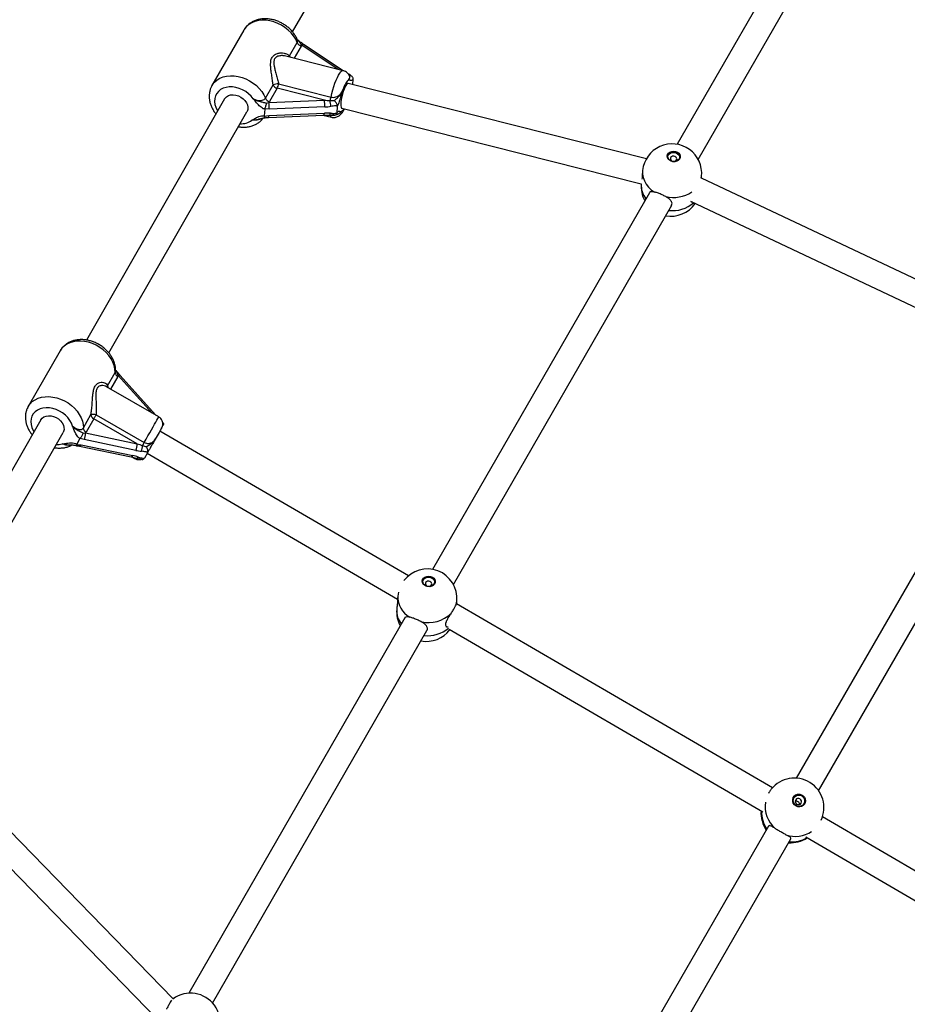
# Model space of a CAD drawing. Units: millimetres. Extents: x 0 to 14061, y 0 to 16904.
# Drawn here: x 8121 to 8676, y 6157 to 6772 of the extents above; entities that cross this region are included whole.
import ezdxf

# ---------------------------------------------------------------- set-up
doc = ezdxf.new("R2010")
doc.units = ezdxf.units.MM

msp = doc.modelspace()

# ---------------------------------------------------------------- linework, layer by layer
at = {"color": 7, "linetype": 'Continuous', "lineweight": 25, "ltscale": 100}
for p, q in [((8291.56, 6764.58), (8406.04, 6964.46)), ((8652.07, 6903.32), (8531.86, 6694.39)), ((8544.91, 6684.99), (8666.76, 6896.76)), ((8261.12, 6765.75), (8241.23, 6731.04)), ((8294.52, 6759.69), (8294.47, 6759.84)), ((8289.74, 6749.58), (8294.51, 6757.91)), ((8297.3, 6756.41), (8296.62, 6757.49)), ((8297.3, 6756.41), (8297.03, 6755.8)), ((8322.77, 6740.51), (8298.82, 6756.54)), ((8323.25, 6740.39), (8287.39, 6749.44)), ((8329.32, 6735.45), (8329.32, 6735.18)), ((8274.63, 6723.19), (8279.4, 6731.52)), ((8281.92, 6729.41), (8277.15, 6721.09)), ((8311.44, 6721.96), (8281.92, 6729.41)), ((8282.86, 6732.16), (8315.63, 6723.89)), ((8512.6, 6685.38), (8326.26, 6732.41)), ((8329.32, 6735.18), (8329.1, 6731.69)), ((8249.15, 6722.72), (8162.88, 6572.09)), ((8275.25, 6720.17), (8276.74, 6720.51)), ((8276.74, 6720.51), (8311.44, 6721.96)), ((8277.15, 6721.09), (8276.74, 6720.51)), ((8311.68, 6717.76), (8276.99, 6716.31)), ((8319.54, 6718.1), (8319.29, 6714.13)), ((8319.54, 6718.1), (8319.54, 6718.36)), ((8322.35, 6716.9), (8509.42, 6669.68)), ((8176.76, 6564.14), (8263.03, 6714.77)), ((8272.5, 6710.67), (8272.33, 6710.61)), ((8274.16, 6716.25), (8273.9, 6712.19)), ((8273.9, 6712.19), (8273.91, 6711.96)), ((8273.91, 6711.96), (8276.73, 6712.37)), ((8274.2, 6716.48), (8274.16, 6716.25)), ((8276.99, 6716.31), (8274.2, 6716.48)), ((8276.47, 6711.22), (8311.16, 6712.67)), ((8276.73, 6712.37), (8311.43, 6713.82)), ((8310.58, 6712.65), (8315.91, 6711.3)), ((8311.16, 6712.67), (8314.63, 6712.64)), ((8319.25, 6713.87), (8319.29, 6714.13)), ((8510.24, 6678.01), (8510.11, 6676.71)), ((8546.95, 6673.3), (8547.06, 6674.34)), ((8754.34, 6575.26), (8546.94, 6673.31)), ((8514.45, 6664.13), (8379.07, 6428.84)), ((8392.08, 6419.38), (8528.44, 6656.37)), ((8540.14, 6658.83), (8747.33, 6560.88)), ((8146.31, 6565.31), (8126.43, 6530.59)), ((8175.99, 6543.6), (8180.76, 6551.93)), ((8181.03, 6553.03), (8181, 6553.18)), ((8182.74, 6549.97), (8182.19, 6551.33)), ((8182.74, 6549.97), (8182.46, 6549.34)), ((8205.89, 6525.46), (8183.84, 6550.01)), ((8751.66, 6550.51), (8606.25, 6298.45)), ((8208.01, 6524.08), (8175.34, 6542.88)), ((8620.18, 6290.57), (8765.52, 6542.52)), ((8134.34, 6522.28), (8046.2, 6368.39)), ((8160.88, 6517.21), (8165.65, 6525.54)), ((8167.35, 6522.95), (8162.58, 6514.62)), ((8194.45, 6507.36), (8167.35, 6522.95)), ((8168.81, 6525.49), (8198.89, 6508.18)), ((8206.28, 6525.07), (8205.89, 6525.46)), ((8060.09, 6360.43), (8148.23, 6514.33)), ((8160.81, 6514.01), (8162.18, 6514.07)), ((8162.58, 6514.62), (8162.18, 6514.07)), ((8162.18, 6514.07), (8194.45, 6507.36)), ((8363.94, 6424.85), (8208.72, 6515.27)), ((8210.82, 6519), (8210.71, 6518.77)), ((8158.73, 6510.51), (8156.78, 6507.14)), ((8158.87, 6510.7), (8158.73, 6510.51)), ((8161.34, 6509.91), (8158.87, 6510.7)), ((8193.61, 6503.2), (8161.34, 6509.91)), ((8156.78, 6507.14), (8156.7, 6506.94)), ((8156.7, 6506.94), (8159.45, 6506.65)), ((8158.55, 6505.9), (8190.82, 6499.19)), ((8159.45, 6506.65), (8191.72, 6499.93)), ((8200.93, 6501.7), (8199.02, 6498.4)), ((8200.93, 6501.7), (8201.03, 6501.92)), ((8190.82, 6499.19), (8193.95, 6498.38)), ((8191.35, 6499.05), (8193.05, 6498.08)), ((8198.88, 6498.18), (8199.02, 6498.4)), ((8200.75, 6501.4), (8357.2, 6410.26)), ((8357.34, 6412.14), (8357.21, 6410.6)), ((8357.72, 6414.66), (8357.34, 6412.14)), ((8356.78, 6405.31), (8356.66, 6403.86)), ((8394.06, 6407.49), (8394, 6406.99)), ((8591.29, 6292.4), (8394.04, 6407.32)), ((8394.09, 6407.58), (8394.21, 6409.12)), ((8361.63, 6398.53), (8226.73, 6164.08)), ((8389.39, 6391.51), (8585.28, 6277.39)), ((8241.62, 6157.88), (8375.55, 6390.65)), ((8216.92, 6160.65), (8083.81, 6297.36)), ((8073.24, 6285.27), (8207.19, 6147.7)), ((8819.52, 6159.45), (8622.57, 6274.18)), ((8588.96, 6268.46), (8439.34, 6009.1)), ((8612.16, 6261.73), (8810.35, 6146.27)), ((8453.99, 6002.47), (8602.82, 6260.47)), ((8218.45, 6161.58), (8216.89, 6160.67))]:
    msp.add_line(p, q, dxfattribs=at)
at = {"color": 8, "linetype": 'Continuous', "lineweight": 25, "ltscale": 100}
for p, q in [((8297.03, 6755.8), (8292.63, 6748.12)), ((8320.02, 6741.21), (8297.3, 6756.41)), ((8546.91, 6673.29), (8547.06, 6674.34)), ((8182.46, 6549.34), (8177.91, 6541.4)), ((8203.85, 6526.48), (8182.74, 6549.97))]:
    msp.add_line(p, q, dxfattribs=at)
at = {"color": 8, "linetype": 'Continuous', "lineweight": 25, "ltscale": 100, "flags": 128}
for points in [[(8294.51, 6757.91), (8293.53, 6760.02), (8292.24, 6762.06), (8290.68, 6764), (8288.87, 6765.78), (8286.85, 6767.39), (8284.66, 6768.8), (8282.33, 6769.96), (8279.92, 6770.87), (8277.46, 6771.51), (8275, 6771.86), (8272.59, 6771.92), (8270.28, 6771.68), (8268.11, 6771.16), (8266.11, 6770.35), (8264.33, 6769.29), (8262.8, 6767.97), (8261.55, 6766.44), (8261.12, 6765.75)], [(8289.73, 6748.85), (8289.71, 6749.13), (8289.74, 6749.58)], [(8241.21, 6731), (8241.66, 6731.73), (8242.91, 6733.26), (8244.45, 6734.57), (8246.23, 6735.64), (8248.22, 6736.44), (8250.4, 6736.97), (8252.71, 6737.2), (8255.12, 6737.14), (8257.57, 6736.79), (8260.03, 6736.16), (8262.45, 6735.25), (8264.77, 6734.08), (8266.97, 6732.68), (8268.99, 6731.07), (8270.8, 6729.28), (8272.36, 6727.35), (8273.64, 6725.3), (8274.63, 6723.19)], [(8315.63, 6723.89), (8316.13, 6726.13), (8316.72, 6728.37), (8317.37, 6730.54), (8318.08, 6732.6), (8318.82, 6734.5), (8319.58, 6736.2), (8320.34, 6737.65), (8321.08, 6738.82), (8321.78, 6739.68), (8322.44, 6740.22), (8323.02, 6740.41), (8323.26, 6740.39)], [(8267.02, 6722.79), (8265.68, 6724.46), (8264.1, 6725.98), (8262.31, 6727.32), (8260.37, 6728.44), (8258.31, 6729.31), (8256.19, 6729.9), (8254.08, 6730.21), (8252.01, 6730.23), (8250.05, 6729.95), (8248.24, 6729.38), (8246.64, 6728.54), (8245.28, 6727.44), (8244.2, 6726.12), (8243.42, 6724.61), (8242.97, 6722.96), (8242.86, 6721.19), (8243.09, 6719.36), (8243.65, 6717.51), (8244.53, 6715.7), (8244.84, 6715.2)], [(8510.24, 6678.01), (8510.23, 6677.92), (8510.23, 6675.77), (8510.6, 6673.63), (8511.35, 6671.55), (8512.45, 6669.56), (8513.88, 6667.71), (8515.62, 6666.03), (8517.63, 6664.56)], [(8180.76, 6551.93), (8180.63, 6554.03), (8180.16, 6556.17), (8179.36, 6558.3), (8178.25, 6560.39), (8176.86, 6562.4), (8175.19, 6564.28), (8173.3, 6566), (8171.2, 6567.53), (8168.95, 6568.84), (8166.59, 6569.91), (8164.15, 6570.71), (8161.69, 6571.24), (8159.24, 6571.48), (8156.87, 6571.42), (8154.6, 6571.07), (8152.49, 6570.43), (8150.58, 6569.52), (8148.89, 6568.35), (8147.47, 6566.95), (8146.33, 6565.34), (8146.31, 6565.31)], [(8126.41, 6530.56), (8126.45, 6530.63), (8127.58, 6532.24), (8129.01, 6533.64), (8130.69, 6534.8), (8132.61, 6535.71), (8134.72, 6536.35), (8136.98, 6536.7), (8139.36, 6536.76), (8141.8, 6536.52), (8144.26, 6536), (8146.7, 6535.19), (8149.07, 6534.13), (8151.32, 6532.81), (8153.41, 6531.28), (8155.31, 6529.56), (8156.97, 6527.68), (8158.37, 6525.68), (8159.48, 6523.59), (8160.27, 6521.45), (8160.74, 6519.31), (8160.88, 6517.21)], [(8154.14, 6518.31), (8153.47, 6520.15), (8152.48, 6521.95), (8151.21, 6523.65), (8149.68, 6525.21), (8147.93, 6526.59), (8146.02, 6527.76), (8143.98, 6528.69), (8141.87, 6529.35), (8139.75, 6529.73), (8137.67, 6529.81), (8135.68, 6529.59), (8133.84, 6529.09), (8132.18, 6528.31), (8130.76, 6527.27), (8129.62, 6526), (8128.77, 6524.53), (8128.24, 6522.9), (8128.05, 6521.15), (8128.2, 6519.33), (8128.69, 6517.49), (8129.5, 6515.66), (8130.03, 6514.75)], [(8198.89, 6508.18), (8200.03, 6510.16), (8201.19, 6512.17), (8202.32, 6514.14), (8203.42, 6516.05), (8204.44, 6517.83), (8205.37, 6519.46), (8206.19, 6520.88), (8206.88, 6522.08), (8207.41, 6523.01), (8207.78, 6523.66), (8207.98, 6524.01), (8208.01, 6524.08)], [(8143.92, 6506.8), (8145.79, 6506.86), (8147.72, 6507.2)], [(8158.54, 6505.91), (8158.56, 6505.9), (8158.77, 6505.93), (8158.99, 6506.06), (8159.22, 6506.3), (8159.45, 6506.65)], [(8190.82, 6499.19), (8190.83, 6499.19), (8191.04, 6499.21), (8191.26, 6499.35), (8191.49, 6499.59), (8191.72, 6499.93)], [(8193.95, 6498.38), (8193.99, 6498.36), (8194.2, 6498.35), (8194.43, 6498.41), (8194.67, 6498.55), (8194.92, 6498.76), (8195.17, 6499.03)], [(8393.82, 6406.9), (8394.2, 6409.01), (8394.21, 6409.12)], [(8218.45, 6161.58), (8217.57, 6161.01), (8216.78, 6160.4)]]:
    msp.add_lwpolyline(points, dxfattribs=at)
at = {"color": 7, "linetype": 'Continuous', "lineweight": 25, "ltscale": 100, "flags": 128}
for points in [[(8326.26, 6732.41), (8325.88, 6732.35), (8325.39, 6731.94), (8324.85, 6731.19), (8324.28, 6730.13), (8323.71, 6728.82), (8323.17, 6727.31), (8322.69, 6725.68), (8322.28, 6724), (8321.96, 6722.35), (8321.75, 6720.81), (8321.67, 6719.45), (8321.7, 6718.33), (8321.86, 6717.51), (8322.14, 6717.02), (8322.35, 6716.9)], [(8326.45, 6734.34), (8326.08, 6734.15), (8325.68, 6733.78), (8325.25, 6733.23), (8324.81, 6732.52), (8324.35, 6731.66), (8323.89, 6730.66), (8323.44, 6729.55), (8323.01, 6728.34)], [(8249.15, 6722.72), (8249.4, 6723.12), (8250.32, 6724.07), (8251.51, 6724.78), (8252.91, 6725.2), (8254.45, 6725.32), (8256.08, 6725.14), (8257.71, 6724.65), (8259.26, 6723.89), (8260.66, 6722.89), (8261.85, 6721.69), (8262.77, 6720.36), (8263.37, 6718.95), (8263.64, 6717.53), (8263.55, 6716.17), (8263.12, 6714.93), (8263.03, 6714.77)], [(8314.63, 6712.64), (8314.71, 6712.65), (8314.81, 6712.73), (8314.92, 6712.89), (8315.03, 6713.12), (8315.13, 6713.42), (8315.23, 6713.78)], [(8528.01, 6683.83), (8526.98, 6684.4), (8526.2, 6685.19), (8525.73, 6686.12), (8525.62, 6687.1), (8525.87, 6688.06), (8526.45, 6688.91), (8527.33, 6689.56), (8528.42, 6689.97), (8529.62, 6690.1), (8530.83, 6689.93), (8531.94, 6689.48), (8532.85, 6688.79), (8533.48, 6687.92), (8533.78, 6686.95), (8533.71, 6685.97), (8533.29, 6685.06), (8532.55, 6684.3), (8531.56, 6683.76), (8530.4, 6683.49), (8529.18, 6683.51), (8528.01, 6683.83)], [(8533.77, 6686.22), (8533.75, 6686.64), (8533.45, 6687.61), (8532.82, 6688.47), (8531.91, 6689.16), (8530.8, 6689.61), (8529.59, 6689.78), (8528.39, 6689.65), (8527.3, 6689.24), (8526.42, 6688.59), (8525.83, 6687.74), (8525.62, 6687.03)], [(8528.17, 6683.85), (8527.22, 6684.39), (8526.52, 6685.13), (8526.12, 6686), (8526.07, 6686.92), (8526.38, 6687.8), (8527, 6688.54), (8527.89, 6689.08), (8528.95, 6689.36), (8530.09, 6689.36), (8531.18, 6689.08), (8532.13, 6688.54), (8532.83, 6687.8), (8533.23, 6686.92), (8533.28, 6686), (8532.97, 6685.13), (8532.34, 6684.39), (8531.46, 6683.85), (8530.39, 6683.56), (8529.26, 6683.56), (8528.17, 6683.85)], [(8528.74, 6683.92), (8529.49, 6683.75), (8530.26, 6683.82), (8530.92, 6684.13), (8531.38, 6684.63), (8531.56, 6685.23), (8531.44, 6685.86), (8531.03, 6686.41), (8530.39, 6686.8), (8529.64, 6686.97), (8528.87, 6686.9), (8528.2, 6686.59), (8527.75, 6686.09), (8527.57, 6685.49), (8527.69, 6684.86), (8528.1, 6684.31), (8528.74, 6683.92)], [(8134.35, 6522.29), (8135.16, 6523.32), (8136.26, 6524.12), (8137.59, 6524.64), (8139.1, 6524.87), (8140.71, 6524.79), (8142.34, 6524.41), (8143.93, 6523.74), (8145.39, 6522.82), (8146.66, 6521.69), (8147.68, 6520.39), (8148.4, 6519), (8148.79, 6517.58), (8148.82, 6516.19), (8148.51, 6514.9), (8148.23, 6514.33)], [(8168.81, 6525.49), (8168.61, 6525.15), (8168.41, 6524.8), (8168.21, 6524.45), (8168.01, 6524.11), (8167.83, 6523.78), (8167.65, 6523.48), (8167.49, 6523.2), (8167.35, 6522.95)], [(8209.79, 6517.14), (8209.63, 6516.86), (8209.39, 6516.43), (8209.05, 6515.85), (8208.64, 6515.12), (8208.15, 6514.27), (8207.6, 6513.31), (8207, 6512.26), (8206.36, 6511.14)], [(8198.89, 6508.18), (8198.75, 6507.93), (8198.6, 6507.68), (8198.45, 6507.42), (8198.31, 6507.17), (8198.16, 6506.92), (8198.02, 6506.67), (8197.89, 6506.44), (8197.76, 6506.22)], [(8374.95, 6418.36), (8373.93, 6418.92), (8373.15, 6419.7), (8372.68, 6420.63), (8372.56, 6421.61), (8372.81, 6422.57), (8373.4, 6423.41), (8374.27, 6424.07), (8375.36, 6424.49), (8376.57, 6424.62), (8377.78, 6424.46), (8378.89, 6424.02), (8379.8, 6423.33), (8380.43, 6422.47), (8380.73, 6421.51), (8380.66, 6420.53), (8380.24, 6419.62), (8379.5, 6418.86), (8378.5, 6418.31), (8377.34, 6418.04), (8376.12, 6418.05), (8374.95, 6418.36)], [(8380.72, 6420.82), (8380.7, 6421.19), (8380.41, 6422.15), (8379.77, 6423.01), (8378.86, 6423.7), (8377.75, 6424.14), (8376.54, 6424.3), (8375.34, 6424.17), (8374.25, 6423.75), (8373.37, 6423.09), (8372.78, 6422.25), (8372.56, 6421.49)], [(8375.12, 6418.38), (8374.17, 6418.91), (8373.47, 6419.65), (8373.07, 6420.51), (8373.02, 6421.43), (8373.33, 6422.3), (8373.95, 6423.05), (8374.84, 6423.59), (8375.9, 6423.88), (8377.04, 6423.89), (8378.13, 6423.61), (8379.08, 6423.08), (8379.78, 6422.34), (8380.18, 6421.47), (8380.23, 6420.56), (8379.92, 6419.68), (8379.3, 6418.94), (8378.41, 6418.4), (8377.35, 6418.11), (8376.21, 6418.1), (8375.12, 6418.38)], [(8375.7, 6418.44), (8376.46, 6418.28), (8377.23, 6418.35), (8377.9, 6418.67), (8378.35, 6419.16), (8378.53, 6419.77), (8378.41, 6420.39), (8378, 6420.94), (8377.36, 6421.32), (8376.6, 6421.49), (8375.84, 6421.41), (8375.17, 6421.1), (8374.72, 6420.6), (8374.54, 6420), (8374.66, 6419.37), (8375.07, 6418.83), (8375.7, 6418.44)], [(8606.03, 6281.04), (8605.08, 6281.8), (8604.38, 6282.8), (8604, 6283.94), (8603.98, 6285.12), (8604.32, 6286.25), (8604.98, 6287.21), (8605.91, 6287.92), (8607.02, 6288.33), (8608.22, 6288.39), (8609.4, 6288.1), (8610.45, 6287.48), (8611.29, 6286.59), (8611.83, 6285.51), (8612.03, 6284.34), (8611.88, 6283.17), (8611.37, 6282.12), (8610.57, 6281.27), (8609.54, 6280.7), (8608.37, 6280.47), (8607.16, 6280.58), (8606.03, 6281.04)], [(8606.17, 6281.3), (8605.29, 6282.01), (8604.66, 6282.95), (8604.35, 6284.02), (8604.39, 6285.12), (8604.77, 6286.13), (8605.46, 6286.97), (8606.39, 6287.55), (8607.46, 6287.81), (8608.58, 6287.72), (8609.63, 6287.31), (8610.52, 6286.59), (8611.15, 6285.65), (8611.46, 6284.58), (8611.42, 6283.49), (8611.04, 6282.47), (8610.35, 6281.63), (8609.42, 6281.05), (8608.34, 6280.79), (8607.22, 6280.88), (8606.17, 6281.3)], [(8606.64, 6282.18), (8607.37, 6281.92), (8608.14, 6281.96), (8608.82, 6282.27), (8609.32, 6282.83), (8609.55, 6283.54), (8609.49, 6284.3), (8609.13, 6284.98), (8608.55, 6285.49), (8607.81, 6285.75), (8607.05, 6285.72), (8606.36, 6285.41), (8605.87, 6284.85), (8605.63, 6284.14), (8605.7, 6283.38), (8606.05, 6282.7), (8606.64, 6282.18)]]:
    msp.add_lwpolyline(points, dxfattribs=at)
at = {"color": 7, "linetype": 'Continuous', "lineweight": 25, "ltscale": 10000}
for centre, radius, start, end in [((8297.89, 6759.39), 3.69, 203.63239, 256.53933), ((8284.9, 6711.58), 20.69, 95.64178, 105.40481), ((8282.78, 6733), 3.69, 203.63239, 256.53933), ((8272.92, 6734.03), 10.12, 332.84686, 349.37366), ((8278.01, 6724.67), 3.69, 203.63239, 256.53933), ((8303.99, 6726.24), 11.87, 337.69709, 348.61707), ((8258.76, 6717.37), 18.26, 356.65911, 9.91261), ((8293.45, 6718.82), 18.26, 356.65911, 9.91261), ((8264.04, 6712.45), 51.78, 6.28228, 10.33012), ((8528.65, 6676.17), 18.5, 354.31077, 174.31077), ((8527.83, 6667.94), 18.5, 174.31077, 208.47271), ((8527.83, 6667.94), 18.5, 260.00428, 325.42729), ((8183.88, 6552.13), 3.12, 183.7052, 243.09526), ((8167.14, 6518.95), 6.75, 75.66356, 102.76614), ((8168.76, 6525.74), 3.12, 183.7052, 243.09526), ((8163.99, 6517.41), 3.12, 183.7052, 243.09526), ((8154.7, 6513.43), 7.51, 332.10892, 4.93571), ((8186.97, 6506.71), 7.51, 332.10892, 4.93571), ((8187.42, 6505.87), 10.35, 341.72818, 1.88826), ((8375.78, 6410.63), 18.5, 355.31771, 142.76936), ((8375.1, 6402.35), 18.5, 175.31771, 208.19844), ((8376.48, 6416.08), 20.43, 256.7261, 313.72762), ((8375.1, 6402.35), 18.5, 259.75641, 323.03307), ((8605.01, 6279.99), 18.5, 334.69334, 141.444), ((8607.82, 6284.18), 4.11, 329.22148, 143.00798), ((8606.34, 6281.98), 2.04, 1.49594, 110.73352), ((8602.69, 6276.54), 18.5, 175.49716, 214.88425), ((8602.69, 6276.54), 18.5, 266.13029, 304.0558), ((8227.78, 6145.61), 18.5, 300.28079, 120.28079)]:
    msp.add_arc(centre, radius, start, end, dxfattribs=at)
at = {"color": 8, "linetype": 'Continuous', "lineweight": 25, "ltscale": 10000}
for centre, radius, start, end in [((8298.17, 6755.25), 1.44, 63.12288, 126.82148), ((8292.65, 6750.74), 3.13, 201.80385, 220.45422), ((8275.02, 6712.16), 1.73, 326.96137, 6.94399), ((8309.71, 6713.61), 1.73, 326.96137, 6.94399), ((8316.61, 6712.84), 1.69, 183.29298, 245.67463), ((8320.47, 6718.08), 3.55, 298.49049, 334.6101), ((8259.43, 6718.68), 11.46, 266.42914, 305.95869), ((8522.55, 6668.67), 13.18, 175.17637, 218.90012), ((8529.45, 6682.11), 20.95, 256.79746, 303.386), ((8528.8, 6673.1), 20.16, 263.57497, 311.1309), ((8183.32, 6549.12), 1.03, 59.91183, 124.65547), ((8178.28, 6542.79), 2.43, 160.62953, 185.05499), ((8178.5, 6543.61), 2.51, 180.3975, 211.99797), ((8205.51, 6524.99), 0.61, 50.53878, 101.54633), ((8182.23, 6504.74), 12.71, 328.35989, 330.04155), ((8371.99, 6411.74), 14.66, 178.40811, 240.42596), ((8369.74, 6402.99), 13.11, 176.21272, 218.57493), ((8375.94, 6407.83), 20.42, 263.85612, 309.64878), ((8605.13, 6280.78), 18.36, 171.65271, 228.75367), ((8602.73, 6277.36), 18.29, 178.41247, 215.86155), ((8605.73, 6280.17), 18.13, 250.61819, 303.80086), ((8603.49, 6276.57), 17.96, 264.56246, 301.68993)]:
    msp.add_arc(centre, radius, start, end, dxfattribs=at)
at = {"color": 7, "linetype": 'Continuous', "lineweight": 25, "ltscale": 10000}
for centre, major_axis, ratio, start_param, end_param in [((8311.59, 6724.32), (12.31, -1.17), 0.191301, 4.718297, 5.00917), ((8311.98, 6722.48), (13.29, 0.76), 0.353307, 4.669638, 4.960512), ((8311.13, 6709.1), (13.29, 0.76), 0.353307, 1.237172, 1.528046), ((8195.87, 6507.12), (12.54, -2.06), 0.336008, 4.586128, 4.877001), ((8195.58, 6509.32), (11.41, -4.21), 0.183615, 4.680908, 4.971781), ((8189.46, 6496.01), (12.54, -2.06), 0.336008, 1.153662, 1.444535)]:
    msp.add_ellipse(centre, major_axis=major_axis, ratio=ratio, start_param=start_param, end_param=end_param, dxfattribs=at)
at = {"color": 7, "linetype": 'Continuous', "lineweight": 25, "ltscale": 100}
for points, knots in [([(8294.55, 6759.7), (8294.51, 6759.81), (8294.19, 6760.62), (8293.4, 6762.09), (8292.09, 6764.04), (8290.51, 6765.85), (8288.73, 6767.52), (8286.75, 6768.99), (8284.62, 6770.26), (8282.37, 6771.3), (8280.02, 6772.09), (8277.63, 6772.61), (8275.23, 6772.85), (8272.85, 6772.8), (8270.55, 6772.46), (8268.36, 6771.82), (8266.34, 6770.9), (8264.52, 6769.72), (8262.96, 6768.3), (8261.81, 6766.94), (8261.29, 6766), (8261.11, 6765.66)], [0, 0, 0, 0, 0.008771, 0.064653, 0.120828, 0.177367, 0.234125, 0.291011, 0.347994, 0.405089, 0.462313, 0.519684, 0.57719, 0.63474, 0.692171, 0.749243, 0.805685, 0.861275, 0.91592, 0.969693, 1, 1, 1, 1]), ([(8297.3, 6757.82), (8297.13, 6757.88), (8296.63, 6758.07), (8295.82, 6758.61), (8294.99, 6759.31), (8294.53, 6759.84), (8294.33, 6760.07)], [0, 0, 0, 0, 0.1399728, 0.4221858, 0.7489858, 1, 1, 1, 1]), ([(8297.34, 6757.75), (8297.28, 6757.78), (8297.13, 6757.84), (8296.83, 6757.66), (8296.65, 6757.51), (8296.63, 6757.49), (8296.62, 6757.49)], [0, 0, 0, 0, 0.439021, 0.926907, 0.992043, 1, 1, 1, 1]), ([(8298.82, 6756.55), (8298.74, 6756.6), (8298.42, 6756.82), (8297.91, 6757.24), (8297.5, 6757.63), (8297.36, 6757.76)], [0, 0, 0, 0, 0.17438, 0.719589, 1, 1, 1, 1]), ([(8279.4, 6731.52), (8279.28, 6732.48), (8279.01, 6734.61), (8278.51, 6737.81), (8278.09, 6740.81), (8277.84, 6743.4), (8277.84, 6745.83), (8278.35, 6748.17), (8279.82, 6750.14), (8281.94, 6751.21), (8284.22, 6751.58), (8286.28, 6751.4), (8288.21, 6750.8), (8289.23, 6749.99), (8289.74, 6749.58)], [0, 0, 0, 0, 0.072899, 0.161218, 0.249622, 0.318922, 0.388131, 0.477673, 0.567895, 0.672125, 0.755468, 0.838851, 0.919496, 1, 1, 1, 1]), ([(8327.13, 6736.96), (8327.02, 6737.21), (8326.76, 6737.8), (8326.12, 6738.68), (8325.22, 6739.5), (8324.24, 6740.1), (8323.55, 6740.28), (8323.26, 6740.36)], [0, 0, 0, 0, 0.168078, 0.393829, 0.616895, 0.839769, 1, 1, 1, 1]), ([(8328.26, 6737.16), (8327.95, 6737.39), (8327.28, 6737.89), (8326.6, 6738.25), (8326.24, 6738.43)], [0, 0, 0, 0, 0.472936, 1, 1, 1, 1]), ([(8326.45, 6734.34), (8326.45, 6734.34), (8326.46, 6734.36), (8326.5, 6734.41), (8326.62, 6734.56), (8327.06, 6735.13), (8327.51, 6735.91), (8327.35, 6736.9), (8326.96, 6737.41), (8326.85, 6737.76), (8326.83, 6737.84)], [0, 0, 0, 0, 0.003292, 0.0103, 0.043618, 0.120682, 0.485118, 0.708657, 0.936534, 1, 1, 1, 1]), ([(8326.83, 6737.84), (8326.83, 6737.84), (8327.19, 6737.75), (8327.85, 6737.5), (8328.63, 6736.94), (8329.18, 6736.25), (8329.28, 6735.72), (8329.32, 6735.45)], [0, 0, 0, 0, 0.003145, 0.273157, 0.531842, 0.765451, 1, 1, 1, 1]), ([(8241.24, 6730.98), (8241.08, 6730.72), (8240.58, 6729.88), (8240.02, 6728.31), (8239.57, 6726.32), (8239.43, 6724.26), (8239.59, 6722.17), (8240.05, 6720.06), (8240.8, 6717.97), (8241.85, 6715.95), (8242.85, 6714.38), (8243.57, 6713.56), (8243.77, 6713.33)], [0, 0, 0, 0, 0.050064, 0.160485, 0.270685, 0.381384, 0.493183, 0.606468, 0.721357, 0.837708, 0.955204, 1, 1, 1, 1]), ([(8329.32, 6735.18), (8329.27, 6735.1), (8328.97, 6734.66), (8328.47, 6734.18), (8327.93, 6734.15), (8327.44, 6734.41), (8327.04, 6734.52), (8326.71, 6734.46), (8326.58, 6734.41), (8326.48, 6734.36), (8326.45, 6734.34), (8326.45, 6734.34)], [0, 0, 0, 0, 0.040276, 0.241489, 0.435123, 0.630051, 0.85945, 0.902802, 0.974281, 0.997389, 1, 1, 1, 1]), ([(8267.02, 6722.79), (8267.04, 6722.78), (8267.75, 6722.45), (8269.1, 6721.96), (8271.05, 6721.68), (8272.66, 6721.84), (8273.95, 6722.35), (8274.41, 6722.91), (8274.63, 6723.19)], [0, 0, 0, 0, 0.007316, 0.258633, 0.467109, 0.652262, 0.827455, 1, 1, 1, 1]), ([(8315.63, 6723.89), (8316.13, 6723.81), (8317.13, 6723.64), (8318.71, 6723.91), (8320.19, 6724.57), (8321.41, 6725.63), (8322.34, 6726.95), (8322.79, 6727.88), (8323.01, 6728.34)], [0, 0, 0, 0, 0.142943, 0.288736, 0.445293, 0.629278, 0.812745, 1, 1, 1, 1]), ([(8317.58, 6721.69), (8317.62, 6721.72), (8318.25, 6722.31), (8319.53, 6723.33), (8321.24, 6725.04), (8322.2, 6726.62), (8322.74, 6727.75), (8322.93, 6728.17), (8322.99, 6728.3), (8323.01, 6728.34), (8323.01, 6728.34)], [0, 0, 0, 0, 0.016164, 0.288687, 0.514725, 0.82388, 0.944355, 0.985565, 0.996708, 1, 1, 1, 1]), ([(8323.01, 6728.34), (8323.01, 6728.34), (8322.95, 6728.18), (8322.79, 6727.71), (8322.36, 6726.44), (8321.81, 6724.63), (8321.1, 6722.17), (8320.37, 6719.86), (8319.78, 6718.61), (8319.54, 6718.1)], [0, 0, 0, 0, 0.002613, 0.045346, 0.140614, 0.370138, 0.541331, 0.815228, 1, 1, 1, 1]), ([(8274.16, 6716.25), (8273.59, 6716.51), (8272.13, 6717.18), (8270.64, 6718.53), (8269.13, 6720.24), (8268.15, 6721.5), (8267.29, 6722.48), (8267.06, 6722.74), (8267.02, 6722.78), (8267.02, 6722.79)], [0, 0, 0, 0, 0.184284, 0.478969, 0.594883, 0.893175, 0.980815, 0.998373, 1, 1, 1, 1]), ([(8267.02, 6722.79), (8267.02, 6722.78), (8267.09, 6722.75), (8267.44, 6722.56), (8268.83, 6721.87), (8270.63, 6721.24), (8272.78, 6720.74), (8274.04, 6720.44), (8275.02, 6720.22), (8275.25, 6720.17)], [0, 0, 0, 0, 0.0022335, 0.0238475, 0.1350072, 0.5201062, 0.654642, 0.9200971, 1, 1, 1, 1]), ([(8275.25, 6720.17), (8275.25, 6720.16), (8275.24, 6720.13), (8275.18, 6719.84), (8275.02, 6719.23), (8274.76, 6718.27), (8274.47, 6717.3), (8274.29, 6716.76), (8274.2, 6716.48)], [0, 0, 0, 0, 0.0040471, 0.0393055, 0.2873697, 0.527191, 0.763558, 1, 1, 1, 1]), ([(8314.97, 6721.73), (8315.01, 6721.73), (8315.87, 6721.68), (8316.75, 6721.68), (8317.58, 6721.69)], [0, 0, 0, 0, 0.0440116, 1, 1, 1, 1]), ([(8319.54, 6718.36), (8319.17, 6718.38), (8317.84, 6718.42), (8316.49, 6718.24), (8315.5, 6718.11)], [0, 0, 0, 0, 0.27223, 1, 1, 1, 1]), ([(8319.54, 6718.36), (8319.49, 6718.63), (8319.4, 6719.16), (8318.97, 6720.06), (8318.35, 6720.92), (8317.85, 6721.44), (8317.58, 6721.69), (8317.58, 6721.69)], [0, 0, 0, 0, 0.234549, 0.468158, 0.726843, 0.996855, 1, 1, 1, 1]), ([(8257.64, 6705.35), (8258.4, 6705.25), (8259.97, 6705.04), (8262.32, 6705.09), (8264.63, 6705.41), (8266.82, 6706.03), (8268.85, 6706.93), (8270.68, 6708.1), (8272.21, 6709.42), (8273, 6710.43), (8273.36, 6710.9)], [0, 0, 0, 0, 0.124953, 0.255798, 0.386402, 0.51623, 0.644666, 0.771191, 0.895571, 1, 1, 1, 1]), ([(8266.16, 6709.41), (8266.17, 6709.41), (8266.22, 6709.43), (8266.47, 6709.57), (8267.42, 6710.09), (8268.73, 6710.96), (8270.46, 6711.83), (8272.12, 6712.29), (8273.33, 6712.22), (8273.9, 6712.19)], [0, 0, 0, 0, 0.001627, 0.019175, 0.106772, 0.404916, 0.612977, 0.819731, 1, 1, 1, 1]), ([(8272.51, 6710.65), (8272.8, 6710.75), (8273.33, 6710.93), (8273.99, 6710.99), (8274.35, 6710.93), (8274.39, 6710.92)], [0, 0, 0, 0, 0.5319711, 0.9510307, 1, 1, 1, 1]), ([(8273.91, 6711.96), (8273.97, 6711.73), (8274.09, 6711.28), (8274.27, 6710.94), (8274.38, 6710.96), (8274.43, 6710.97)], [0, 0, 0, 0, 0.367401, 0.734683, 1, 1, 1, 1]), ([(8274.44, 6710.93), (8274.45, 6710.94), (8274.93, 6711.04), (8275.61, 6711.17), (8276.27, 6711.2), (8276.47, 6711.21)], [0, 0, 0, 0, 0.025589, 0.712709, 1, 1, 1, 1]), ([(8314.64, 6712.63), (8314.65, 6712.63), (8315.39, 6712.59), (8316.44, 6712.51), (8317.48, 6712.6), (8317.79, 6712.63)], [0, 0, 0, 0, 0.010763, 0.711622, 1, 1, 1, 1]), ([(8315.23, 6713.78), (8315.26, 6713.78), (8316.23, 6713.72), (8317.57, 6713.67), (8318.88, 6713.82), (8319.25, 6713.87)], [0, 0, 0, 0, 0.0264905, 0.7277873, 1, 1, 1, 1]), ([(8315.91, 6711.33), (8316.02, 6711.29), (8316.54, 6711.12), (8317.51, 6711.1), (8318.71, 6711.28), (8319.77, 6711.68), (8320.71, 6712.24), (8321.55, 6712.94), (8322.34, 6713.82), (8323.15, 6714.96), (8323.67, 6715.95), (8323.95, 6716.49)], [0, 0, 0, 0, 0.0301689, 0.1402731, 0.2433798, 0.3431132, 0.4433393, 0.5491172, 0.6687668, 0.8168842, 1, 1, 1, 1]), ([(8317.79, 6712.6), (8317.8, 6712.6), (8318.06, 6712.57), (8318.5, 6712.76), (8319.02, 6713.16), (8319.17, 6713.63), (8319.25, 6713.87)], [0, 0, 0, 0, 0.012009, 0.363637, 0.68118, 1, 1, 1, 1]), ([(8318.99, 6713.24), (8319.04, 6713.31), (8319.1, 6713.39), (8319.08, 6713.36), (8319.07, 6713.36)], [0, 0, 0, 0, 0.80686, 1, 1, 1, 1]), ([(8319.29, 6714.13), (8319.34, 6714.2), (8319.63, 6714.65), (8320.13, 6715.13), (8320.68, 6715.16), (8321.17, 6714.9), (8321.57, 6714.79), (8321.9, 6714.85), (8322.03, 6714.9), (8322.13, 6714.95), (8322.16, 6714.96), (8322.16, 6714.97)], [0, 0, 0, 0, 0.040276, 0.241489, 0.435123, 0.630051, 0.85945, 0.902802, 0.974281, 0.997389, 1, 1, 1, 1]), ([(8510.12, 6676.71), (8510.06, 6676.02), (8509.92, 6674.46), (8509.84, 6673.01), (8509.79, 6672.57), (8509.79, 6672.57)], [0, 0, 0, 0, 0.443212, 0.997865, 1, 1, 1, 1]), ([(8517.63, 6664.56), (8517, 6664.66), (8515.74, 6664.86), (8514.71, 6664.62), (8514.48, 6664.02), (8514.42, 6663.86)], [0, 0, 0, 0, 0.420277, 0.840487, 1, 1, 1, 1]), ([(8524.66, 6661.71), (8523.92, 6662.1), (8522.45, 6662.89), (8520.07, 6663.86), (8518.49, 6664.35), (8517.75, 6664.53), (8517.63, 6664.56)], [0, 0, 0, 0, 0.31477, 0.629845, 0.940496, 1, 1, 1, 1]), ([(8528.09, 6655.98), (8528.28, 6656.3), (8528.76, 6657.08), (8528.49, 6658.42), (8527.48, 6659.82), (8526.07, 6660.9), (8525.01, 6661.51), (8524.66, 6661.71)], [0, 0, 0, 0, 0.159886, 0.396398, 0.628258, 0.87943, 1, 1, 1, 1]), ([(8541.42, 6658.22), (8541.39, 6658.21), (8540.92, 6658.09), (8540.63, 6658.43), (8540.37, 6658.74)], [0, 0, 0, 0, 0.066399, 1, 1, 1, 1]), ([(8181.02, 6553.03), (8181.02, 6553.24), (8181.04, 6554.15), (8180.84, 6555.78), (8180.32, 6557.88), (8179.5, 6559.96), (8178.4, 6561.98), (8177.04, 6563.9), (8175.43, 6565.7), (8173.61, 6567.33), (8171.61, 6568.78), (8169.45, 6570.01), (8167.18, 6571.01), (8164.83, 6571.75), (8162.43, 6572.23), (8160.03, 6572.42), (8157.66, 6572.32), (8155.37, 6571.93), (8153.21, 6571.24), (8151.22, 6570.28), (8149.44, 6569.06), (8147.93, 6567.6), (8146.9, 6566.35), (8146.47, 6565.53), (8146.37, 6565.33)], [0, 0, 0, 0, 0.014044, 0.06053, 0.107435, 0.155, 0.203143, 0.251723, 0.300592, 0.349635, 0.39878, 0.448009, 0.497338, 0.54678, 0.596351, 0.64603, 0.695729, 0.745294, 0.794511, 0.843147, 0.891025, 0.938088, 0.984419, 1, 1, 1, 1]), ([(8182.61, 6551.71), (8182.46, 6551.82), (8182.03, 6552.14), (8181.49, 6552.77), (8181.18, 6553.3), (8181.02, 6553.55)], [0, 0, 0, 0, 0.201804, 0.613698, 1, 1, 1, 1]), ([(8182.57, 6551.66), (8182.57, 6551.66), (8182.56, 6551.67), (8182.37, 6551.49), (8182.21, 6551.35), (8182.19, 6551.33), (8182.19, 6551.33)], [0, 0, 0, 0, 0.35308, 0.915709, 0.990824, 1, 1, 1, 1]), ([(8183.84, 6550.02), (8183.76, 6550.1), (8183.42, 6550.49), (8183, 6551.07), (8182.69, 6551.56), (8182.61, 6551.69)], [0, 0, 0, 0, 0.175461, 0.792796, 1, 1, 1, 1]), ([(8165.65, 6525.54), (8165.8, 6526.49), (8166.13, 6528.59), (8166.39, 6531.9), (8166.59, 6535.05), (8166.8, 6537.81), (8167.14, 6540.39), (8167.83, 6542.83), (8169.22, 6544.76), (8171, 6545.65), (8172.73, 6545.82), (8174.17, 6545.49), (8175.35, 6544.79), (8175.78, 6544), (8175.99, 6543.6)], [0, 0, 0, 0, 0.072899, 0.161218, 0.249622, 0.318922, 0.388131, 0.477673, 0.567895, 0.672125, 0.755468, 0.838851, 0.919496, 1, 1, 1, 1]), ([(8126.44, 6530.54), (8126.23, 6530.18), (8125.68, 6529.23), (8125.12, 6527.54), (8124.72, 6525.54), (8124.64, 6523.48), (8124.85, 6521.38), (8125.36, 6519.27), (8126.15, 6517.19), (8127.25, 6515.18), (8128.2, 6513.73), (8128.84, 6513), (8128.96, 6512.88)], [0, 0, 0, 0, 0.0686101, 0.1788949, 0.2890773, 0.3998681, 0.5118392, 0.6253352, 0.7404275, 0.8569371, 0.9745305, 1, 1, 1, 1]), ([(8210.16, 6517.9), (8210.21, 6518.02), (8210.33, 6518.35), (8210.48, 6518.99), (8210.56, 6519.94), (8210.4, 6521.02), (8209.97, 6522.11), (8209.33, 6523.03), (8208.65, 6523.71), (8208.14, 6523.97), (8207.99, 6524.04)], [0, 0, 0, 0, 0.056963, 0.149118, 0.275603, 0.456901, 0.601908, 0.761758, 0.927217, 1, 1, 1, 1]), ([(8210.41, 6520.86), (8210.53, 6520.72), (8210.82, 6520.37), (8211, 6519.73), (8210.88, 6519.24), (8210.82, 6519)], [0, 0, 0, 0, 0.267877, 0.633204, 1, 1, 1, 1]), ([(8154.14, 6518.31), (8154.15, 6518.3), (8154.75, 6517.8), (8155.89, 6516.98), (8157.59, 6516.27), (8159.04, 6516.11), (8160.22, 6516.4), (8160.66, 6516.94), (8160.88, 6517.21)], [0, 0, 0, 0, 0.007316, 0.258633, 0.467109, 0.652262, 0.827455, 1, 1, 1, 1]), ([(8158.73, 6510.51), (8158.26, 6510.91), (8157.05, 6511.94), (8156.08, 6513.56), (8155.24, 6515.48), (8154.76, 6516.87), (8154.29, 6517.97), (8154.16, 6518.26), (8154.14, 6518.31), (8154.14, 6518.31)], [0, 0, 0, 0, 0.184284, 0.478969, 0.594883, 0.893175, 0.980815, 0.998373, 1, 1, 1, 1]), ([(8154.14, 6518.31), (8154.14, 6518.31), (8154.19, 6518.26), (8154.48, 6517.99), (8155.59, 6516.98), (8157.06, 6515.96), (8158.8, 6515.06), (8159.79, 6514.54), (8160.62, 6514.11), (8160.81, 6514.01)], [0, 0, 0, 0, 0.002233, 0.023847, 0.135007, 0.520106, 0.654642, 0.920097, 1, 1, 1, 1]), ([(8160.81, 6514.01), (8160.81, 6514.01), (8160.8, 6513.97), (8160.71, 6513.67), (8160.46, 6513.07), (8159.99, 6512.19), (8159.44, 6511.35), (8159.06, 6510.92), (8158.87, 6510.7)], [0, 0, 0, 0, 0.004047, 0.039305, 0.28737, 0.527191, 0.763558, 1, 1, 1, 1]), ([(8209.8, 6517.16), (8209.84, 6517.23), (8209.95, 6517.42), (8210, 6517.51), (8210.07, 6517.65), (8210.13, 6517.77), (8210.16, 6517.84), (8210.16, 6517.85)], [0, 0, 0, 0, 0.2791698, 0.7603204, 0.9242707, 0.9856741, 1, 1, 1, 1]), ([(8147.72, 6507.2), (8147.73, 6507.2), (8147.78, 6507.21), (8148.1, 6507.24), (8149.29, 6507.38), (8150.99, 6507.72), (8153.11, 6507.91), (8155, 6507.78), (8156.22, 6507.34), (8156.78, 6507.14)], [0, 0, 0, 0, 0.001627, 0.019175, 0.106772, 0.404916, 0.612977, 0.819731, 1, 1, 1, 1]), ([(8198.89, 6508.18), (8199.36, 6507.97), (8200.29, 6507.53), (8201.8, 6507.42), (8203.26, 6507.77), (8204.53, 6508.61), (8205.56, 6509.81), (8206.09, 6510.69), (8206.36, 6511.14)], [0, 0, 0, 0, 0.142943, 0.288736, 0.445293, 0.629278, 0.812745, 1, 1, 1, 1]), ([(8200.21, 6505.51), (8200.25, 6505.54), (8200.94, 6506), (8202.35, 6506.71), (8204.23, 6508.07), (8205.36, 6509.5), (8206.03, 6510.58), (8206.26, 6510.97), (8206.33, 6511.1), (8206.35, 6511.14), (8206.36, 6511.14)], [0, 0, 0, 0, 0.016164, 0.288687, 0.514725, 0.82388, 0.944355, 0.985565, 0.996708, 1, 1, 1, 1]), ([(8206.36, 6511.14), (8206.35, 6511.13), (8206.27, 6510.99), (8206.02, 6510.55), (8205.34, 6509.38), (8204.4, 6507.74), (8203.12, 6505.51), (8201.9, 6503.4), (8201.21, 6502.19), (8200.93, 6501.7)], [0, 0, 0, 0, 0.002613, 0.045346, 0.140614, 0.370138, 0.541331, 0.815228, 1, 1, 1, 1]), ([(8142.84, 6504.92), (8142.93, 6504.9), (8143.83, 6504.71), (8145.53, 6504.61), (8147.9, 6504.67), (8150.19, 6505.06), (8152.25, 6505.66), (8153.45, 6506.27), (8153.99, 6506.55)], [0, 0, 0, 0, 0.024377, 0.227808, 0.431351, 0.634399, 0.836084, 1, 1, 1, 1]), ([(8153.47, 6506.53), (8153.52, 6506.54), (8153.96, 6506.6), (8154.73, 6506.56), (8155.7, 6506.43), (8156.25, 6506.2), (8156.47, 6506.12)], [0, 0, 0, 0, 0.049313, 0.4671, 0.791423, 1, 1, 1, 1]), ([(8156.7, 6506.94), (8156.65, 6506.75), (8156.55, 6506.35), (8156.48, 6506.12), (8156.48, 6506.16), (8156.48, 6506.17)], [0, 0, 0, 0, 0.425907, 0.851676, 1, 1, 1, 1]), ([(8156.48, 6506.13), (8156.52, 6506.13), (8157.01, 6506.11), (8157.72, 6506.06), (8158.33, 6505.94), (8158.54, 6505.9)], [0, 0, 0, 0, 0.059464, 0.673823, 1, 1, 1, 1]), ([(8201.03, 6501.92), (8200.71, 6502.01), (8199.51, 6502.36), (8198.2, 6502.52), (8197.25, 6502.63)], [0, 0, 0, 0, 0.27223, 1, 1, 1, 1]), ([(8197.76, 6506.22), (8197.8, 6506.2), (8198.61, 6505.92), (8199.43, 6505.71), (8200.21, 6505.51)], [0, 0, 0, 0, 0.0440116, 1, 1, 1, 1]), ([(8201.03, 6501.92), (8201.1, 6502.16), (8201.22, 6502.64), (8201.11, 6503.57), (8200.78, 6504.55), (8200.42, 6505.2), (8200.21, 6505.51), (8200.21, 6505.51)], [0, 0, 0, 0, 0.234549, 0.468158, 0.726843, 0.996855, 1, 1, 1, 1]), ([(8193.07, 6498.11), (8193.3, 6497.98), (8193.87, 6497.64), (8194.87, 6497.42), (8195.92, 6497.4), (8196.62, 6497.49), (8196.94, 6497.61), (8196.96, 6497.62)], [0, 0, 0, 0, 0.197632, 0.48556, 0.744367, 0.979923, 1, 1, 1, 1]), ([(8193.97, 6498.37), (8193.97, 6498.37), (8194.59, 6498.18), (8195.6, 6497.84), (8196.67, 6497.67), (8197.06, 6497.61)], [0, 0, 0, 0, 0.010036, 0.631789, 1, 1, 1, 1]), ([(8195.17, 6499.03), (8195.2, 6499.02), (8196.05, 6498.75), (8197.26, 6498.4), (8198.52, 6498.23), (8198.88, 6498.18)], [0, 0, 0, 0, 0.026491, 0.727787, 1, 1, 1, 1]), ([(8197.06, 6497.6), (8197.25, 6497.57), (8197.69, 6497.5), (8198.34, 6497.66), (8198.7, 6498.01), (8198.88, 6498.18)], [0, 0, 0, 0, 0.265431, 0.631978, 1, 1, 1, 1]), ([(8357.23, 6410.6), (8357.18, 6410.05), (8357.07, 6408.62), (8356.98, 6406.82), (8356.86, 6405.63), (8356.74, 6405.18), (8356.78, 6405.31), (8356.78, 6405.31)], [0, 0, 0, 0, 0.179279, 0.465646, 0.725942, 0.981119, 1, 1, 1, 1]), ([(8390.61, 6401.32), (8391.07, 6402.03), (8391.98, 6403.46), (8393.07, 6405.36), (8393.62, 6406.42), (8393.79, 6406.84), (8393.82, 6406.9)], [0, 0, 0, 0, 0.31477, 0.629845, 0.940496, 1, 1, 1, 1]), ([(8393.82, 6406.9), (8393.94, 6407.26), (8394.11, 6407.73), (8394.08, 6407.62), (8394.07, 6407.59)], [0, 0, 0, 0, 0.745387, 1, 1, 1, 1]), ([(8364.75, 6398.99), (8364.13, 6399.08), (8362.88, 6399.27), (8361.88, 6399.02), (8361.66, 6398.44), (8361.61, 6398.28)], [0, 0, 0, 0, 0.425983, 0.851897, 1, 1, 1, 1]), ([(8371.79, 6396.2), (8371.05, 6396.59), (8369.56, 6397.36), (8367.19, 6398.31), (8365.61, 6398.79), (8364.87, 6398.96), (8364.75, 6398.99)], [0, 0, 0, 0, 0.31477, 0.629845, 0.940496, 1, 1, 1, 1]), ([(8388.85, 6392.78), (8388.76, 6392.76), (8388.22, 6392.61), (8387.51, 6393.19), (8387.13, 6394.41), (8387.55, 6396.14), (8388.53, 6398.09), (8389.65, 6399.87), (8390.37, 6400.96), (8390.61, 6401.32)], [0, 0, 0, 0, 0.035603, 0.222364, 0.406258, 0.57341, 0.737275, 0.914788, 1, 1, 1, 1]), ([(8375.29, 6390.41), (8375.49, 6390.74), (8375.97, 6391.55), (8375.67, 6392.91), (8374.64, 6394.31), (8373.21, 6395.39), (8372.14, 6396), (8371.79, 6396.2)], [0, 0, 0, 0, 0.166904, 0.401439, 0.631363, 0.880437, 1, 1, 1, 1]), ([(8590.57, 6291.49), (8590.37, 6291.25), (8589.79, 6290.58), (8589.25, 6289.58), (8588.9, 6288.94)], [0, 0, 0, 0, 0.35456, 1, 1, 1, 1]), ([(8593.03, 6266.98), (8592.38, 6267.4), (8591.08, 6268.23), (8589.79, 6268.81), (8589.08, 6268.86), (8589, 6268.47), (8588.99, 6268.41)], [0, 0, 0, 0, 0.318798, 0.637545, 0.951397, 1, 1, 1, 1]), ([(8599.71, 6263.07), (8599.04, 6263.44), (8597.69, 6264.17), (8595.43, 6265.49), (8593.89, 6266.43), (8593.15, 6266.9), (8593.03, 6266.98)], [0, 0, 0, 0, 0.31477, 0.629845, 0.940496, 1, 1, 1, 1]), ([(8602.75, 6260.47), (8602.82, 6260.65), (8602.97, 6261.03), (8602.17, 6261.71), (8600.98, 6262.39), (8600.03, 6262.9), (8599.71, 6263.07)], [0, 0, 0, 0, 0.245327, 0.535217, 0.849253, 1, 1, 1, 1]), ([(8215.96, 6159.63), (8215.72, 6159.26), (8215.24, 6158.51), (8214.17, 6156.65), (8213.3, 6155.07), (8212.82, 6154.19), (8212.75, 6154.05)], [0, 0, 0, 0, 0.31477, 0.629845, 0.940496, 1, 1, 1, 1])]:
    msp.add_open_spline(points, degree=3, knots=knots, dxfattribs=at)
at = {"color": 8, "linetype": 'Continuous', "lineweight": 25, "ltscale": 100}
for points, knots in [([(8296.62, 6757.49), (8296.45, 6757.63), (8295.7, 6758.26), (8295.11, 6759.17), (8294.54, 6759.79), (8294.48, 6759.86)], [0, 0, 0, 0, 0.2124679, 0.9183338, 1, 1, 1, 1]), ([(8294.51, 6757.91), (8294.65, 6758.23), (8294.88, 6758.79), (8294.63, 6759.42), (8294.52, 6759.69)], [0, 0, 0, 0, 0.566867, 1, 1, 1, 1]), ([(8287.38, 6749.4), (8286.83, 6749.53), (8285.59, 6749.83), (8283.86, 6749.76), (8282.38, 6749.4), (8281.06, 6748.75), (8279.97, 6747.4), (8279.75, 6745.32), (8280.04, 6743.15), (8280.62, 6740.77), (8281.39, 6738.02), (8282.22, 6735.04), (8282.66, 6733.07), (8282.86, 6732.16)], [0, 0, 0, 0, 0.0805434, 0.1843991, 0.2460499, 0.3075627, 0.409737, 0.5125663, 0.5964843, 0.680618, 0.7931061, 0.9055214, 1, 1, 1, 1]), ([(8326.45, 6734.34), (8326.47, 6734.37), (8326.69, 6734.66), (8327.06, 6735.2), (8327.31, 6736.02), (8327.38, 6736.64), (8327.15, 6736.97), (8327.14, 6736.97)], [0, 0, 0, 0, 0.0415772, 0.3516252, 0.6655707, 0.995856, 1, 1, 1, 1]), ([(8273.16, 6710.84), (8273.15, 6710.82), (8272.88, 6710.52), (8271.88, 6710.08), (8270.29, 6709.59), (8268.27, 6709.35), (8266.91, 6709.38), (8266.16, 6709.41)], [0, 0, 0, 0, 0.010265, 0.219829, 0.441307, 0.690684, 1, 1, 1, 1]), ([(8322.16, 6714.97), (8322.14, 6714.93), (8321.92, 6714.65), (8321.47, 6714.13), (8320.62, 6713.45), (8319.45, 6712.87), (8317.99, 6712.55), (8316.76, 6712.45), (8316.1, 6712.57), (8315.94, 6712.59)], [0, 0, 0, 0, 0.025653, 0.216953, 0.410657, 0.614443, 0.787851, 0.949334, 1, 1, 1, 1]), ([(8322.16, 6714.97), (8322.16, 6714.96), (8322.15, 6714.95), (8322.1, 6714.9), (8321.98, 6714.75), (8321.48, 6714.19), (8320.61, 6713.53), (8319.37, 6713.1), (8318.8, 6713.01), (8318.73, 6713)], [0, 0, 0, 0, 0.004447, 0.013913, 0.05892, 0.163017, 0.655298, 0.957255, 1, 1, 1, 1]), ([(8272.33, 6710.61), (8272.33, 6710.61), (8271.75, 6710.41), (8270.47, 6709.93), (8268.37, 6709.52), (8266.9, 6709.42), (8266.17, 6709.41), (8266.16, 6709.41)], [0, 0, 0, 0, 0.00375, 0.281508, 0.631348, 0.996919, 1, 1, 1, 1]), ([(8180.76, 6551.93), (8180.93, 6552.24), (8181.11, 6552.58), (8181.03, 6553.01), (8181.03, 6553.03)], [0, 0, 0, 0, 0.956044, 1, 1, 1, 1]), ([(8182.19, 6551.33), (8182.05, 6551.52), (8181.58, 6552.2), (8181.25, 6552.95), (8181.02, 6553.49)], [0, 0, 0, 0, 0.290307, 1, 1, 1, 1]), ([(8175.32, 6542.88), (8174.86, 6543.1), (8173.91, 6543.57), (8172.49, 6543.71), (8171.29, 6543.52), (8170.17, 6542.99), (8169.14, 6541.69), (8168.72, 6539.48), (8168.68, 6537.11), (8168.79, 6534.51), (8168.94, 6531.54), (8169.01, 6528.4), (8168.87, 6526.4), (8168.81, 6525.49)], [0, 0, 0, 0, 0.0969189, 0.1989248, 0.2594777, 0.319895, 0.4202496, 0.5212475, 0.6036709, 0.6863062, 0.7967909, 0.9072041, 1, 1, 1, 1]), ([(8209.79, 6517.14), (8209.79, 6517.14), (8209.8, 6517.16), (8209.83, 6517.22), (8209.92, 6517.37), (8210.03, 6517.54), (8210.06, 6517.69), (8210.07, 6517.72)], [0, 0, 0, 0, 0.0230098, 0.0719842, 0.3048466, 0.8434374, 1, 1, 1, 1]), ([(8209.79, 6517.14), (8209.81, 6517.18), (8209.91, 6517.34), (8209.98, 6517.52), (8210.04, 6517.65)], [0, 0, 0, 0, 0.214818, 1, 1, 1, 1]), ([(8153.56, 6506.46), (8153.5, 6506.44), (8153.03, 6506.25), (8151.77, 6506.26), (8149.83, 6506.5), (8148.47, 6506.95), (8147.72, 6507.2)], [0, 0, 0, 0, 0.039792, 0.31238, 0.619305, 1, 1, 1, 1]), ([(8153.47, 6506.56), (8153.08, 6506.53), (8151.94, 6506.44), (8149.99, 6506.63), (8148.48, 6506.98), (8147.73, 6507.2), (8147.72, 6507.2)], [0, 0, 0, 0, 0.200699, 0.589886, 0.996573, 1, 1, 1, 1])]:
    msp.add_open_spline(points, degree=3, knots=knots, dxfattribs=at)

doc.saveas('drawing.dxf')
